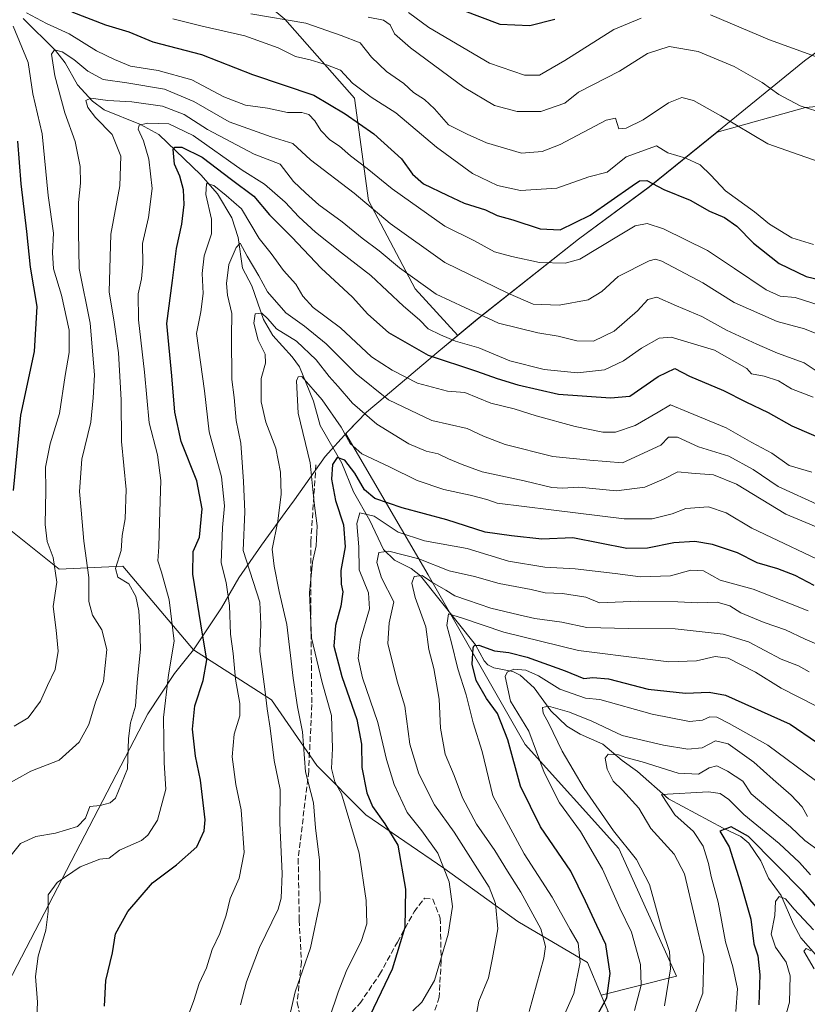
# Model space of a CAD drawing. Units: metres. Extents: x 658297 to 661756, y 4744133 to 4746526.
# Drawn here: x 660925 to 661153, y 4745686 to 4745971 of the extents above; entities that cross this region are included whole.
import ezdxf

# ---------------------------------------------------------------- set-up
doc = ezdxf.new("R2010")
doc.units = ezdxf.units.M
doc.header["$MEASUREMENT"] = 0
doc.linetypes.add('DGN Style 3', pattern=[2.307223, 1.648017, -0.659207])
for name, color, linetype, lineweight in [('Arbolado forestal CxS', 92, 'Continuous', 0), ('Corriente natural lineal', 142, 'Continuous', 13), ('Curva de nivel maestra', 30, 'Continuous', 30), ('Curva de nivel normal', 30, 'Continuous', 0), ('Entidad de ámbito territorial', 7, 'Continuous', 0), ('Entidad de ámbito territorial CxS', 92, 'Continuous', 0), ('Municipio', 91, 'Continuous', 13), ('Municipio CxS', 4, 'Continuous', 0), ('Senda', 7, 'DGN Style 3', 0)]:
    doc.layers.add(name, color=color, linetype=linetype, lineweight=lineweight)

# ---------------------------------------------------------------- blocks, each defined once
blk = doc.blocks.new('*U6')
at = {"layer": 'Arbolado forestal CxS', "color": 92, "linetype": 'Continuous', "lineweight": 0}
blk.add_polyline3d([(661095.6551, 4745683.8659, 950.5768), (661093.6647, 4745688.6427, 952.6039), (661115.5259, 4745694.1077, 940.234), (661098.8367, 4745731.1329, 941.006), (661071.6799, 4745761.2623, 947.7324), (661043.6131, 4745810.4587, 963.2713), (661019.7021, 4745851.2853, 979.3796), (661020.2183, 4745851.8511, 979.8521), (661025.7083, 4745857.5309, 985.5283), (661031.1281, 4745862.0707, 990.3074), (661046.1281, 4745874.7303, 1001.7158), (661052.1647, 4745879.7547, 1006.1047), (661057.8181, 4745884.4599, 1009.5411), (661087.1479, 4745907.7193, 1024.2793), (661107.6477, 4745922.8887, 1025.1714), (661127.2275, 4745938.6483, 1033.7317), (661152.8915, 4745945.8513, 1040.3021), (661182.5187, 4745948.5443, 1041.5779)], dxfattribs=at)
blk = doc.blocks.new('*U7')
at = {"layer": 'Arbolado forestal CxS', "color": 92, "linetype": 'Continuous', "lineweight": 0}
blk.add_polyline3d([(661182.5187, 4745948.5443, 1041.5779), (661152.8915, 4745945.8513, 1040.3021), (661127.2275, 4745938.6483, 1033.7317), (661107.6477, 4745922.8887, 1025.1714), (661087.1479, 4745907.7193, 1024.2793), (661057.8181, 4745884.4599, 1009.5411), (661052.1647, 4745879.7547, 1006.1047), (661039.7687, 4745893.3315, 1008.7258), (661026.3021, 4745918.9187, 1015.6905), (661022.2627, 4745948.5457, 1028.321), (661002.0625, 4745971.4397, 1036.7711), (660969.7425, 4745998.3737, 1045.915), (660946.8491, 4746025.3075, 1053.7673), (660922.6091, 4746050.8949, 1064.0839), (660903.7557, 4746072.4419, 1069.92), (660875.8589, 4746078.7825, 1062.4247), (660874.8655, 4746080.2733, 1063.0939), (660858.9963, 4746118.6187, 1073.8235), (660786.9365, 4746169.4093, 1105.2381), (660734.9559, 4746257.4909, 1157.3922)], dxfattribs=at)

msp = doc.modelspace()

# ---------------------------------------------------------------- linework, layer by layer
at = {"layer": 'Arbolado forestal CxS', "color": 92, "linetype": 'Continuous', "lineweight": 0}
for points in [[(660734.9559, 4746257.4909, 1157.3922), (660786.9365, 4746169.4093, 1105.2381), (660858.9963, 4746118.6187, 1073.8235), (660874.8655, 4746080.2733, 1063.0939), (660875.8589, 4746078.7825, 1062.4247), (660903.7557, 4746072.4419, 1069.92), (660922.6091, 4746050.8949, 1064.0839), (660946.8491, 4746025.3075, 1053.7673), (660969.7425, 4745998.3737, 1045.915), (661002.0625, 4745971.4397, 1036.7711), (661022.2627, 4745948.5457, 1028.321), (661026.3021, 4745918.9187, 1015.6905), (661039.7687, 4745893.3315, 1008.7258), (661052.1647, 4745879.7547, 1006.1047)], [(660734.9559, 4746257.4909, 1157.3922), (660786.9365, 4746169.4093, 1105.2381), (660858.9963, 4746118.6187, 1073.8235), (660874.8655, 4746080.2733, 1063.0939), (660875.8589, 4746078.7825, 1062.4247), (660903.7557, 4746072.4419, 1069.92), (660922.6091, 4746050.8949, 1064.0839), (660946.8491, 4746025.3075, 1053.7673), (660969.7425, 4745998.3737, 1045.915), (661002.0625, 4745971.4397, 1036.7711), (661022.2627, 4745948.5457, 1028.321), (661026.3021, 4745918.9187, 1015.6905), (661039.7687, 4745893.3315, 1008.7258), (661052.1647, 4745879.7547, 1006.1047)], [(660770.7359, 4745973.7737, 1106.2965), (660799.6599, 4745950.6217, 1096.2986), (660837.8395, 4745902.0015, 1073.0598), (660856.3507, 4745876.5339, 1062.4194), (660886.2451, 4745838.1187, 1042.4731), (660915.3569, 4745829.0715, 1030.1385), (660936.6891, 4745812.0727, 1020.0933), (660955.1289, 4745812.9785, 1010.4149), (660975.6087, 4745788.6535, 1002.9307), (660998.2165, 4745774.1767, 990.8789), (661011.2869, 4745755.1641, 983.1243), (661025.5465, 4745740.9045, 977.2754), (661048.1237, 4745725.4565, 970.183), (661069.5131, 4745710.0085, 963.314), (661089.7135, 4745698.1255, 955.1655), (661093.6647, 4745688.6427, 952.6039)], [(660770.7359, 4745973.7737, 1106.2965), (660799.6599, 4745950.6217, 1096.2986), (660837.8395, 4745902.0015, 1073.0598), (660856.3507, 4745876.5339, 1062.4194), (660886.2451, 4745838.1187, 1042.4731), (660915.3569, 4745829.0715, 1030.1385), (660936.6891, 4745812.0727, 1020.0933), (660955.1289, 4745812.9785, 1010.4149), (660975.6087, 4745788.6535, 1002.9307), (660998.2165, 4745774.1767, 990.8789), (661011.2869, 4745755.1641, 983.1243), (661025.5465, 4745740.9045, 977.2754), (661048.1237, 4745725.4565, 970.183), (661069.5131, 4745710.0085, 963.314), (661089.7135, 4745698.1255, 955.1655), (661093.6647, 4745688.6427, 952.6039)], [(661002.0625, 4745971.4397, 1036.7711), (661022.2627, 4745948.5457, 1028.321), (661026.3021, 4745918.9187, 1015.6905), (661039.7687, 4745893.3315, 1008.7258), (661052.1647, 4745879.7547, 1006.1047), (661046.1281, 4745874.7303, 1001.7158), (661031.1281, 4745862.0707, 990.3074), (661025.7083, 4745857.5309, 985.5283), (661020.2183, 4745851.8511, 979.8521), (661019.7021, 4745851.2853, 979.3796), (661043.6131, 4745810.4587, 963.2713), (661071.6799, 4745761.2623, 947.7324), (661098.8367, 4745731.1329, 941.006), (661115.5259, 4745694.1077, 940.234), (661093.6647, 4745688.6427, 952.6039), (661089.7135, 4745698.1255, 955.1655), (661069.5131, 4745710.0085, 963.314), (661048.1237, 4745725.4565, 970.183), (661025.5465, 4745740.9045, 977.2754), (661011.2869, 4745755.1641, 983.1243), (660998.2165, 4745774.1767, 990.8789), (660975.6087, 4745788.6535, 1002.9307), (660955.1289, 4745812.9785, 1010.4149), (660936.6891, 4745812.0727, 1020.0933), (660915.3569, 4745829.0715, 1030.1385)], [(661182.5187, 4745948.5443, 1041.5779), (661152.8915, 4745945.8513, 1040.3021), (661127.2275, 4745938.6483, 1033.7317), (661107.6477, 4745922.8887, 1025.1714), (661087.1479, 4745907.7193, 1024.2793), (661057.8181, 4745884.4599, 1009.5411), (661052.1647, 4745879.7547, 1006.1047)], [(661182.5187, 4745948.5443, 1041.5779), (661152.8915, 4745945.8513, 1040.3021), (661127.2275, 4745938.6483, 1033.7317), (661107.6477, 4745922.8887, 1025.1714), (661087.1479, 4745907.7193, 1024.2793), (661057.8181, 4745884.4599, 1009.5411), (661052.1647, 4745879.7547, 1006.1047)], [(661052.1647, 4745879.7547, 1006.1047), (661046.1281, 4745874.7303, 1001.7158), (661031.1281, 4745862.0707, 990.3074), (661025.7083, 4745857.5309, 985.5283), (661020.2183, 4745851.8511, 979.8521), (661019.7021, 4745851.2853, 979.3796), (661043.6131, 4745810.4587, 963.2713), (661071.6799, 4745761.2623, 947.7324), (661098.8367, 4745731.1329, 941.006), (661115.5259, 4745694.1077, 940.234), (661093.6647, 4745688.6427, 952.6039)], [(660915.3569, 4745829.0715, 1030.1385), (660936.6891, 4745812.0727, 1020.0933), (660955.1289, 4745812.9785, 1010.4149), (660975.6087, 4745788.6535, 1002.9307), (660998.2165, 4745774.1767, 990.8789), (661011.2869, 4745755.1641, 983.1243), (661025.5465, 4745740.9045, 977.2754), (661048.1237, 4745725.4565, 970.183), (661069.5131, 4745710.0085, 963.314), (661089.7135, 4745698.1255, 955.1655), (661093.6647, 4745688.6427, 952.6039), (661095.6551, 4745683.8659, 950.5768), (661082.5833, 4745674.3603, 954.4039), (661060.0055, 4745667.2305, 960.8762), (661044.5575, 4745648.2181, 962.3861), (661043.3695, 4745635.1465, 957.7194), (661044.5561, 4745620.8867, 947.4854), (661038.0209, 4745598.3093, 935.1011), (661016.6311, 4745588.8035, 943.7548), (660999.9953, 4745572.1671, 937.4298), (660976.2283, 4745546.0249, 942.3752), (660959.5921, 4745522.2595, 947.3974)], [(660959.5921, 4745522.2595, 947.3974), (660976.2283, 4745546.0249, 942.3752), (660999.9953, 4745572.1671, 937.4298), (661016.6311, 4745588.8035, 943.7548), (661038.0209, 4745598.3093, 935.1011), (661044.5561, 4745620.8867, 947.4854), (661043.3695, 4745635.1465, 957.7194), (661044.5575, 4745648.2181, 962.3861), (661060.0055, 4745667.2305, 960.8762), (661082.5833, 4745674.3603, 954.4039), (661095.6551, 4745683.8659, 950.5768), (661093.6647, 4745688.6427, 952.6039)], [(660959.5921, 4745522.2595, 947.3974), (660976.2283, 4745546.0249, 942.3752), (660999.9953, 4745572.1671, 937.4298), (661016.6311, 4745588.8035, 943.7548), (661038.0209, 4745598.3093, 935.1011), (661044.5561, 4745620.8867, 947.4854), (661043.3695, 4745635.1465, 957.7194), (661044.5575, 4745648.2181, 962.3861), (661060.0055, 4745667.2305, 960.8762), (661082.5833, 4745674.3603, 954.4039), (661095.6551, 4745683.8659, 950.5768), (661093.6647, 4745688.6427, 952.6039)]]:
    msp.add_polyline3d(points, dxfattribs=at)
at = {"layer": 'Corriente natural lineal', "color": 142, "linetype": 'Continuous', "lineweight": 13}
msp.add_polyline3d([(660926.3026, 4745971.6135, 1020.9992), (660935.636, 4745962.3232, 1016.8005), (660938.4528, 4745958.7647, 1015.2929), (660942.009, 4745952.4371, 1012.7289), (660946.3222, 4745947.6924, 1011.087), (660949.7264, 4745945.2011, 1010.2054), (660960.2812, 4745940.8788, 1007.6327), (660965.5383, 4745938.0189, 1004.681), (660977.712, 4745926.3632, 997.7916), (660982.5732, 4745920.8254, 995.6942), (660986.7225, 4745913.8853, 993.8297), (660988.5514, 4745908.1476, 992.3815), (660989.7879, 4745899.3264, 989.7542), (660992.4963, 4745894.1247, 987.6586), (660995.8824, 4745884.4227, 986.3036), (660998.5574, 4745879.7595, 984.9663), (661004.2268, 4745873.6226, 982.8093), (661006.3086, 4745870.7136, 981.8656), (661010.3571, 4745860.7337, 979.9358), (661012.3255, 4745853.6634, 978.0496), (661018.5834, 4745842.8273, 976.4887), (661021.9248, 4745834.4385, 973.1934), (661026.7097, 4745826.1987, 971.1121), (661030.6175, 4745817.774, 966.7699), (661033.7813, 4745814.6401, 965.0643), (661038.6494, 4745812.2618, 963.844), (661041.3843, 4745810.1268, 962.8064), (661057.3058, 4745790.1293, 952.8868), (661059.7784, 4745785.4677, 950.4863), (661060.8576, 4745784.3156, 949.8074), (661062.5941, 4745783.4643, 948.8646), (661068.0637, 4745782.3909, 947.1972), (661070.1858, 4745781.3382, 946.6491), (661074.2503, 4745777.6705, 943.2923), (661079.1384, 4745771.0433, 941.5833), (661083.7384, 4745766.5439, 939.5351), (661087.6365, 4745764.29, 938.4317), (661094.1983, 4745761.348, 938.0462), (661099.7761, 4745756.5989, 936.2138), (661104.2364, 4745753.4329, 934.5484), (661113.2109, 4745745.5092, 931.4195), (661129, 4745737, 925.9239), (661134.1016, 4745734.6262, 925.5529), (661136.4843, 4745732.6925, 925.1308), (661139.9391, 4745727.5303, 924.1793), (661142.1706, 4745722.5548, 922.1978), (661145.8474, 4745717.4689, 921.1444), (661149.3907, 4745709.1622, 918.8681), (661151.5324, 4745705.2206, 917.3896), (661160.0424, 4745695.5461, 916.2152)], dxfattribs=at)
at = {"layer": 'Curva de nivel maestra', "color": 30, "linetype": 'Continuous', "lineweight": 30, "flags": 128}
for points, elevation in [([(660940.34, 4745973.5301), (660950.14, 4745969.8201), (660956.86, 4745967.7201), (660963.88, 4745964.9101), (660977.94, 4745961.1701), (660992.73, 4745955.4201), (661010.47, 4745949.3801), (661019.51, 4745944.0501), (661027.84, 4745938.2201), (661035.83, 4745930.9401), (661039, 4745926.4901), (661042.18, 4745923.7501), (661049.05, 4745920.4701), (661053.98, 4745918.1201), (661060.22, 4745916.2301), (661063.55, 4745914.5401), (661068.14, 4745913.3301), (661076.05, 4745910.6401), (661081.79, 4745910.4201), (661090.48, 4745914.6201), (661102.67, 4745923.1401), (661104.81, 4745924.5601), (661106.9, 4745924.7201), (661111.82, 4745922.0801), (661119.42, 4745918.9701), (661125.03, 4745915.8401), (661129.36, 4745914.0001), (661133.01, 4745911.4101), (661137.76, 4745906.5301), (661145.21, 4745900.6401), (661153.07, 4745896.9001), (661159.51, 4745895.3601)], 1025), ([(661053.34, 4745974.1001), (661064.34, 4745970.0001), (661073, 4745969.6101), (661080.21, 4745971.4301)], 1050), ([(660923.52, 4745834.8801), (660925.56, 4745856.7201), (660929.54, 4745875.1301), (660930.31, 4745888.1801), (660928.38, 4745899.6201), (660927.38, 4745909.9501), (660925.66, 4745923.7001), (660924.69, 4745936.0501)], 1025), ([(660949.87, 4745685.4601), (660950.24, 4745692.8401), (660952.14, 4745700.8501), (660953.02, 4745706.4301), (660956.58, 4745712.8501), (660963.78, 4745721.1801), (660970.73, 4745726.3701), (660976.54, 4745731.6201), (660978.66, 4745736.2801), (660978.99, 4745739.4401), (660977.66, 4745750.9201), (660976.15, 4745757.8401), (660975.36, 4745765.6601), (660976, 4745772.5101), (660978.41, 4745779.8501), (660979.48, 4745785.7701), (660978.2, 4745793.1901), (660975.42, 4745810.6001), (660975.49, 4745817.1701), (660977.38, 4745821.3401), (660978.14, 4745829.5601), (660976.53, 4745837.6801), (660971.99, 4745849.0201), (660970.17, 4745857.5301), (660969.36, 4745868.0901), (660967.91, 4745883.2901), (660969.54, 4745895.7301), (660970.68, 4745905.0301), (660972.2, 4745912.0501), (660972.95, 4745917.7701), (660972.72, 4745921.9701), (660971.66, 4745925.9301), (660970.12, 4745929.4401), (660969.71, 4745933.6701), (660970.19, 4745934.3501), (660972.24, 4745934.3301), (660978.1, 4745931.4601), (660986.59, 4745924.9401), (660993.04, 4745920.1801), (660997.65, 4745914.7601), (661004.08, 4745908.2201), (661012.58, 4745899.2701), (661021.62, 4745890.9101), (661026.1, 4745885.9601), (661032.13, 4745880.6501), (661043.54, 4745874.0401), (661057.53, 4745869.4101), (661063.6, 4745867.2801), (661069.54, 4745865.4501), (661081.28, 4745862.7401), (661096.4, 4745861.7101), (661102.02, 4745862.1801), (661110.14, 4745867.9201), (661115.03, 4745870.1801), (661119.23, 4745868.0001), (661129.1, 4745863.8701), (661135.6, 4745860.5701), (661142.04, 4745857.4701), (661148.86, 4745853.5601), (661160.74, 4745848.4801)], 1000), ([(661155.36, 4745807.3801), (661149.84, 4745810.2001), (661144.82, 4745812.1801), (661138.88, 4745813.9101), (661133.18, 4745816.7801), (661125.93, 4745819.2101), (661120.82, 4745820.0701), (661114.7, 4745819.6601), (661107.13, 4745818.1401), (661101.15, 4745818.0701), (661085.47, 4745821.1501), (661076.5, 4745820.8001), (661067.68, 4745821.6901), (661060.1, 4745822.8001), (661049.01, 4745826.3701), (661036.03, 4745829.8201), (661028.13, 4745832.5401), (661025.11, 4745835.0401), (661022.32, 4745839.8701), (661019.44, 4745843.6401), (661017.26, 4745844.4601), (661015.88, 4745842.3701), (661015.61, 4745838.1001), (661016.74, 4745831.9501), (661019.05, 4745824.8801), (661019.51, 4745818.5401), (661018.28, 4745811.6401), (661018.34, 4745807.7001), (661018.82, 4745805.5201), (661018.31, 4745801.3401), (661016.76, 4745795.7001), (661016.22, 4745789.7501), (661018.57, 4745780.9401), (661022.9, 4745768.4601), (661024.29, 4745761.3201), (661024.34, 4745754.5601), (661025.79, 4745747.2501), (661027.43, 4745743.2801), (661031.07, 4745738.2601), (661034.76, 4745732.0701), (661037.02, 4745719.3801), (661036.82, 4745708.2401), (661033.18, 4745696.1801), (661024.53, 4745678.1801)], 975), ([(661091.72, 4745681.4101), (661095.28, 4745687.9001), (661096.28, 4745694.8701), (661095.07, 4745703.2701), (661092.46, 4745708.8301), (661089.09, 4745715.8701), (661084.88, 4745724.5901), (661076.11, 4745737.3801), (661070.28, 4745749.1801), (661066.62, 4745762.6001), (661063.64, 4745770.2101), (661060.48, 4745774.6001), (661057.46, 4745779.8501), (661056.33, 4745784.5101), (661056.57, 4745789.2401), (661056.86, 4745789.9901), (661058.22, 4745790.0401), (661062.74, 4745788.4201), (661066.96, 4745787.9101), (661072.2, 4745786.5401), (661083.26, 4745782.6301), (661088.61, 4745780.4101), (661091.22, 4745780.6901), (661095.77, 4745780.2401), (661107.31, 4745777.3401), (661118.12, 4745776.1101), (661124.98, 4745776.4201), (661129.69, 4745775.5401), (661148.43, 4745767.1101), (661156.08, 4745761.9701)], 950), ([(661156.04, 4745714.0901), (661152.15, 4745718.6101), (661136.3, 4745734.5801), (661131.33, 4745737.3601), (661128.04, 4745736.1801), (661130.78, 4745731.6401), (661133.9, 4745721.5101), (661136.98, 4745710.6001), (661137.9, 4745703.5201), (661139, 4745700.0201), (661139.64, 4745694.5301), (661139.33, 4745685.8501)], 925)]:
    msp.add_lwpolyline(points, dxfattribs=dict(at, elevation=elevation))
at = {"layer": 'Curva de nivel normal', "color": 30, "linetype": 'Continuous', "lineweight": 0, "flags": 128}
for points, elevation in [([(660927.2, 4745973.23), (660933.07, 4745970.22), (660939.58, 4745967.22), (660947.52, 4745962.22), (660952.73, 4745959.76), (660957.4, 4745957.86), (660965.39, 4745956.52), (660975.16, 4745953.86), (660984.4, 4745948.91), (660990.68, 4745946.47), (660997.03, 4745945.64), (661002.88, 4745944.41), (661007.03, 4745944.36), (661009.06, 4745943.81), (661010.78, 4745942), (661012.46, 4745939.21), (661015.11, 4745936.5), (661017.91, 4745934.62), (661021.04, 4745931.88), (661025.93, 4745928.2), (661033.11, 4745922.28), (661038.49, 4745918.54), (661048.44, 4745911.42), (661056.82, 4745907.28), (661062.82, 4745904.01), (661067.82, 4745902.62), (661075.82, 4745900.92), (661083.27, 4745900.78), (661087.48, 4745901.86), (661099.15, 4745908.96), (661103.52, 4745911.55), (661106.95, 4745912.19), (661111.77, 4745910.7), (661124.44, 4745904.45), (661132.25, 4745899.2), (661141.44, 4745892.96), (661145.48, 4745891.2), (661149.87, 4745890.83), (661157.37, 4745888.4)], 1020), ([(661156.51, 4745930.21), (661141.96, 4745935.32), (661128.34, 4745943.38), (661120.42, 4745947.91), (661117.04, 4745948.77), (661113.14, 4745947.2), (661105.86, 4745942.27), (661100.9, 4745939.82), (661098.75, 4745939.64), (661097.82, 4745942.79), (661095.15, 4745942.18), (661081.83, 4745935.13), (661076.59, 4745933.08), (661070.61, 4745932.63), (661060.44, 4745935.58), (661054.82, 4745938.08), (661049.5, 4745940.82), (661045.42, 4745945.47), (661042.5, 4745948.15), (661039.33, 4745950.16), (661036.48, 4745952.75), (661031.49, 4745956.3), (661027.15, 4745960.38), (661023.84, 4745964.59), (661018.38, 4745966.74), (661008.18, 4745970.29), (660992.24, 4745973)], 1035), ([(661105.28, 4745971.7), (661097.3, 4745968.4), (661083.2, 4745959.42), (661075.82, 4745955.25), (661071.48, 4745955.22), (661061.35, 4745958.66), (661043.76, 4745969.05), (661037.92, 4745973.4)], 1045), ([(661155.15, 4745906.13), (661148.88, 4745908.08), (661142.46, 4745912.06), (661138.06, 4745915.56), (661129.72, 4745921.65), (661125.43, 4745926.26), (661122.31, 4745929.18), (661118.18, 4745931.12), (661112.98, 4745932.74), (661109.71, 4745934.74), (661100.89, 4745931.58), (661095.41, 4745927.13), (661090.15, 4745925.75), (661080.82, 4745922.43), (661070.29, 4745921.77), (661063.66, 4745923.25), (661056.39, 4745926.75), (661046, 4745934.36), (661034.23, 4745944.3), (661027.11, 4745948.79), (661021.68, 4745952.9), (661018.2, 4745956.68), (661014.41, 4745958.08), (661009.42, 4745959.69), (661005.15, 4745960.61), (661000.15, 4745963.15), (660990.48, 4745966.58), (660978.11, 4745969.45), (660969.63, 4745971.55)], 1030), ([(661026.17, 4745972.05), (661030.62, 4745971.15), (661032.52, 4745969.82), (661033.86, 4745967.22), (661038.5, 4745963.1), (661053.98, 4745951.64), (661062.82, 4745946.46), (661069.3, 4745944.71), (661076.2, 4745944.69), (661083.19, 4745947.12), (661087.15, 4745950.28), (661099, 4745956.34), (661107.13, 4745961.5), (661113.39, 4745963.5), (661121.72, 4745962.02), (661132.2, 4745957.72), (661140.33, 4745953.04), (661145.14, 4745949.58), (661151.32, 4745946.29), (661158.52, 4745944.03)], 1040), ([(661155.74, 4745960.58), (661142.39, 4745965.45), (661125.35, 4745972.71)], 1045), ([(660923.63, 4745766.57), (660927.73, 4745768.97), (660931.29, 4745773.85), (660933.28, 4745778.31), (660935.54, 4745783.03), (660936.4, 4745788.31), (660935.88, 4745794.35), (660934.93, 4745801.2), (660936.03, 4745808.33), (660934.95, 4745815.41), (660933.22, 4745820.04), (660932.63, 4745825.02), (660932.83, 4745834.86), (660932.73, 4745841.66), (660934.1, 4745848.42), (660936.8, 4745857.19), (660938.44, 4745868.18), (660939.61, 4745874.83), (660939.56, 4745881.29), (660937.37, 4745891.43), (660935.09, 4745899.08), (660934.78, 4745903.81), (660935.04, 4745909.41), (660933.48, 4745920.33), (660931.74, 4745938.2), (660929.06, 4745949.81), (660927.69, 4745958.86), (660923.37, 4745969.45)], 1020), ([(660920.18, 4745748.85), (660928.5, 4745753.49), (660936.72, 4745756.75), (660942.52, 4745761.91), (660945.3, 4745767.02), (660947.25, 4745773.55), (660949.59, 4745779.48), (660950.5, 4745788.74), (660949.1, 4745794.46), (660946.39, 4745798.76), (660945.3, 4745802.66), (660945.33, 4745809.69), (660943.85, 4745820.21), (660943.08, 4745829.12), (660942.56, 4745834.59), (660943.24, 4745843.93), (660945.84, 4745854.66), (660946.55, 4745861.75), (660946.92, 4745868.41), (660945.65, 4745883.34), (660942.54, 4745899.23), (660942.32, 4745909.68), (660942.28, 4745918.33), (660942.85, 4745923.96), (660942.76, 4745928.73), (660941.33, 4745936.02), (660938.37, 4745944.32), (660935.48, 4745955.01), (660934.47, 4745961.26), (660935.34, 4745962.55), (660937.53, 4745961.98), (660941, 4745959.73), (660944.99, 4745956.39), (660949.45, 4745954), (660956.33, 4745953.03), (660967.22, 4745951.11), (660975.72, 4745947.6), (660985.92, 4745941.69), (660998.13, 4745937.35), (661004.4, 4745935.39), (661009.51, 4745930.64), (661022.1, 4745920.97), (661032.58, 4745912.22), (661048.4, 4745900.93), (661066.66, 4745892.08), (661073.94, 4745888.87), (661081.52, 4745888.58), (661089.91, 4745890.07), (661093.84, 4745892.56), (661098.61, 4745896.86), (661107.6, 4745901.37), (661109.37, 4745901.92), (661111.2, 4745901.36), (661123.15, 4745895.08), (661132.17, 4745889.38), (661144.6, 4745883.84), (661152.6, 4745881.7), (661157.1, 4745879.89)], 1015), ([(660922.81, 4745729.19), (660925.53, 4745732.6), (660929.94, 4745734.56), (660935.6, 4745735.57), (660942.02, 4745737.51), (660944.3, 4745739.9), (660945.54, 4745743.26), (660948.57, 4745743.6), (660951.5, 4745744.32), (660953.02, 4745745.68), (660956.45, 4745754.23), (660956.8, 4745763.04), (660957.41, 4745767.57), (660958.83, 4745772.41), (660959.27, 4745779.19), (660960.3, 4745788.98), (660960.09, 4745795.05), (660959.82, 4745799.98), (660958.92, 4745804.19), (660956.84, 4745807.8), (660953.72, 4745809.78), (660953.06, 4745812.3), (660954.64, 4745817.46), (660954.97, 4745821.82), (660955.83, 4745826.68), (660956.09, 4745835.13), (660954.76, 4745849.08), (660954.65, 4745861.18), (660953.9, 4745874.78), (660952.64, 4745883.59), (660951.18, 4745892.45), (660951.65, 4745909.18), (660954.24, 4745923.16), (660954.61, 4745931.77), (660952.06, 4745938.04), (660947.22, 4745942.98), (660944.96, 4745945.82), (660944.44, 4745947.9), (660945.89, 4745948.57), (660950.78, 4745947.86), (660957.77, 4745947.52), (660966.66, 4745946.24), (660972.92, 4745943.77), (660979.7, 4745939.44), (660993.2, 4745932.28), (661000.72, 4745929.41), (661004.6, 4745924.36), (661008.05, 4745921.08), (661011.9, 4745917.66), (661018.71, 4745912.7), (661024.47, 4745908.01), (661029.4, 4745904.33), (661035.27, 4745899.38), (661045.91, 4745891.75), (661054.17, 4745887.93), (661063.98, 4745883.38), (661075.36, 4745880.53), (661081.2, 4745879.56), (661086.61, 4745878.22), (661091.45, 4745878.12), (661097.48, 4745881.05), (661104.15, 4745886.96), (661107.15, 4745890.24), (661109.83, 4745890.87), (661115.54, 4745888.36), (661122.83, 4745885.24), (661129.95, 4745881.35), (661138.74, 4745877.3), (661144.75, 4745874.61), (661152.42, 4745871.84), (661159.15, 4745867.42)], 1010), ([(660930.14, 4745679.85), (660930.44, 4745686.59), (660929.88, 4745694), (660930.6, 4745699.93), (660932.86, 4745707.43), (660933.48, 4745712.83), (660933.48, 4745717.68), (660936.13, 4745721.24), (660942.82, 4745725.79), (660948.48, 4745728.07), (660951.15, 4745728.34), (660954.15, 4745730.63), (660960.54, 4745733.44), (660962.41, 4745734.94), (660965.23, 4745739.37), (660967.61, 4745748.33), (660967.16, 4745755.94), (660966.92, 4745769.13), (660968.36, 4745781.42), (660970, 4745791.18), (660968.61, 4745803.18), (660966.36, 4745811.18), (660965.24, 4745814.51), (660965.6, 4745818.51), (660965.73, 4745825.73), (660966.14, 4745837.78), (660965.14, 4745845.17), (660962.78, 4745854.48), (660961.41, 4745869.11), (660959.68, 4745884.35), (660959.57, 4745891.86), (660960.58, 4745896.18), (660960.96, 4745900.51), (660960.87, 4745906.46), (660962.62, 4745913.97), (660963.66, 4745922.38), (660962.68, 4745930.88), (660961.14, 4745936.17), (660959.57, 4745939.6), (660959.86, 4745940.76), (660962.24, 4745941.27), (660968.44, 4745941.08), (660975.53, 4745937.74), (660989.67, 4745927.7), (660996.22, 4745923.58), (661002.17, 4745918.4), (661006.14, 4745914.14), (661010.94, 4745909.74), (661018.43, 4745903.74), (661026.92, 4745897.16), (661036.44, 4745888.28), (661041.1, 4745884.33), (661043.53, 4745881.68), (661047.12, 4745880), (661051.46, 4745878.15), (661058.2, 4745876.23), (661067.2, 4745872.48), (661077.14, 4745869.88), (661086.82, 4745868.92), (661094.64, 4745869.8), (661100.14, 4745872.4), (661105.4, 4745876.06), (661110.5, 4745878.98), (661113.98, 4745879.31), (661126.51, 4745875.54), (661135.82, 4745870.18), (661137.25, 4745868.67), (661140.84, 4745867.97), (661145.01, 4745866.6), (661148.83, 4745864.28), (661155.08, 4745861.92)], 1005), ([(660974.2, 4745682.9), (660975.74, 4745687.12), (660977.25, 4745691.96), (660979.37, 4745696.51), (660981.03, 4745701.85), (660983.22, 4745706.51), (660985.03, 4745711.85), (660986.27, 4745716.6), (660988.87, 4745722.54), (660990.31, 4745729.94), (660989.4, 4745742.3), (660987.9, 4745749.68), (660986.8, 4745757.64), (660987.43, 4745764.21), (660989, 4745769.52), (660989.02, 4745773.18), (660987.8, 4745780.2), (660987.13, 4745787.59), (660986.34, 4745793.2), (660986.07, 4745801.52), (660985.03, 4745808.21), (660983.58, 4745813.86), (660984.02, 4745824.18), (660984.58, 4745830.42), (660983.76, 4745838.85), (660980.18, 4745851.87), (660978.79, 4745863.77), (660976.49, 4745880.31), (660977.71, 4745886.62), (660978.41, 4745891.98), (660978.08, 4745897.76), (660978.72, 4745902.85), (660980.79, 4745909.2), (660980.84, 4745913.52), (660979.22, 4745920.63), (660979.41, 4745923.86), (660981.47, 4745923.22), (660985.11, 4745920.38), (660989.52, 4745916.5), (660994.64, 4745907.86), (660998.12, 4745903.52), (661001.72, 4745898.6), (661005.23, 4745894.64), (661007.23, 4745891.14), (661010.28, 4745887.86), (661018.14, 4745882.04), (661027.2, 4745873.61), (661033.17, 4745869.71), (661040.53, 4745865.99), (661049.2, 4745863.64), (661054.19, 4745863.22), (661061.73, 4745860.13), (661068.48, 4745858.53), (661074.82, 4745856.54), (661086.15, 4745853.4), (661094.15, 4745851.81), (661097.82, 4745851.8), (661103.48, 4745853.68), (661110.23, 4745857.59), (661113.79, 4745859.73), (661118.89, 4745857.52), (661129.86, 4745853.04), (661137.34, 4745848.81), (661143.08, 4745845.64), (661148.15, 4745842.15), (661154.68, 4745840.22)], 995), ([(660989.18, 4745685.86), (660990.93, 4745692.46), (660994.69, 4745702.39), (661000.12, 4745713.51), (661001.01, 4745716.71), (661001.27, 4745723.85), (661000.62, 4745738.51), (661000.75, 4745748.18), (660998.96, 4745756.65), (660997.86, 4745765.99), (660996.93, 4745771.63), (660996.28, 4745777.31), (660994.8, 4745788.16), (660995.1, 4745796.11), (660994.82, 4745802.54), (660989.98, 4745817.44), (660990.5, 4745828.72), (660990.09, 4745837.48), (660989.28, 4745848.59), (660987.92, 4745855.17), (660987.36, 4745861.8), (660986.67, 4745867.03), (660986.59, 4745879.51), (660986.73, 4745886.17), (660985.45, 4745891.47), (660985.12, 4745894.82), (660985.81, 4745900.31), (660987.98, 4745905.29), (660989.13, 4745906.49), (660991.13, 4745902.75), (660994.54, 4745897.05), (660997.06, 4745892.46), (661002.32, 4745886.35), (661007.75, 4745882.45), (661014, 4745877.38), (661022.76, 4745868.69), (661032.12, 4745861.09), (661044.62, 4745855.13), (661054.83, 4745852.86), (661059.62, 4745850.65), (661065.86, 4745848.22), (661079.66, 4745844.69), (661090.41, 4745843.61), (661099.88, 4745842.91), (661110.98, 4745847.96), (661113.15, 4745850.29), (661115.82, 4745850.32), (661121.82, 4745847.5), (661130.61, 4745844.85), (661137.67, 4745840.92), (661144.95, 4745836.02), (661157.15, 4745830.42)], 990), ([(661002.68, 4745679.07), (661005.02, 4745689.59), (661009.48, 4745702.35), (661012.32, 4745715.71), (661012.1, 4745727.72), (661010.95, 4745737.13), (661010.38, 4745744.4), (661008.07, 4745753.36), (661007.22, 4745764.9), (661005.77, 4745772.18), (661004.43, 4745780.51), (661002.63, 4745796.04), (661000.46, 4745805.56), (660998.94, 4745812.96), (660998.41, 4745817.9), (661000.08, 4745825.95), (661000.98, 4745833.8), (661000.8, 4745840.17), (660999.42, 4745847.12), (660996.6, 4745854.62), (660995.2, 4745860.56), (660995.19, 4745867.29), (660996.45, 4745871.75), (660996.39, 4745874.33), (660994.34, 4745878.41), (660993.06, 4745883.33), (660993.48, 4745886.09), (660995.38, 4745886.24), (660997.13, 4745884.56), (660999.6, 4745881.73), (661005.47, 4745878.16), (661011.18, 4745872.72), (661014.89, 4745867.88), (661017.5, 4745865.04), (661021.68, 4745860.16), (661028.7, 4745854.09), (661037.94, 4745848.41), (661043.01, 4745846.27), (661046.48, 4745845.46), (661049.46, 4745843.99), (661053.42, 4745842.4), (661059.24, 4745840.27), (661071.33, 4745837.69), (661079.38, 4745835.74), (661082.51, 4745835.54), (661087.17, 4745835.86), (661098.1, 4745834.74), (661106.29, 4745835.79), (661111.94, 4745838.22), (661115.86, 4745840.29), (661119.86, 4745839.9), (661126.16, 4745839.4), (661132.88, 4745836.71), (661147.17, 4745827.97), (661161.74, 4745821.92)], 985), ([(661014.99, 4745682.03), (661017.54, 4745689.51), (661019.85, 4745695.48), (661024.24, 4745704.51), (661025.77, 4745709.3), (661025.63, 4745716.09), (661023.58, 4745729.8), (661018.44, 4745746.93), (661016.55, 4745750.42), (661015.56, 4745754.32), (661015.87, 4745760.06), (661015.56, 4745769.65), (661012.86, 4745779.19), (661009.78, 4745792.17), (661009.18, 4745805.21), (661010.12, 4745814.14), (661011.13, 4745818.83), (661011.44, 4745824.59), (661010.6, 4745831.28), (661009.35, 4745842.85), (661005.88, 4745857.22), (661005.46, 4745866.68), (661005.9, 4745867.84), (661007, 4745867.94), (661012.88, 4745861.18), (661018.36, 4745853.18), (661021.01, 4745848.45), (661024.37, 4745845.53), (661032.4, 4745841.7), (661040.4, 4745837.77), (661048.1, 4745835.12), (661055.78, 4745833.48), (661060.55, 4745832.25), (661063.55, 4745831.18), (661079.15, 4745829.27), (661100.37, 4745826.66), (661108.49, 4745826.63), (661114.28, 4745828.12), (661118.15, 4745829.61), (661124.8, 4745830.09), (661129.92, 4745828.36), (661137.31, 4745823.94), (661161.69, 4745812.39)], 980), ([(661039.11, 4745684.04), (661041.69, 4745686.61), (661045.36, 4745692.91), (661049.38, 4745706.28), (661050.65, 4745714.33), (661049.62, 4745721.44), (661046.36, 4745729.74), (661041.76, 4745736.22), (661037.49, 4745741.52), (661033.69, 4745749.66), (661031.5, 4745756.95), (661028.96, 4745767.6), (661024.58, 4745780.61), (661023.26, 4745786.29), (661024, 4745791.7), (661026.56, 4745800.6), (661026.33, 4745805.19), (661023.55, 4745811.85), (661023.51, 4745818.51), (661022.9, 4745825.32), (661023.74, 4745828.41), (661027.91, 4745827.38), (661034.84, 4745822.78), (661042.48, 4745820.26), (661054.82, 4745818.02), (661066.86, 4745814.35), (661077.38, 4745812.67), (661086.15, 4745812.16), (661097.76, 4745810.79), (661105.03, 4745809.87), (661113.74, 4745810.18), (661119.69, 4745811.81), (661123.27, 4745811.55), (661128.14, 4745808.85), (661137.65, 4745806.24), (661148.5, 4745801.99), (661153.61, 4745799.97)], 970), ([(661057.51, 4745682.51), (661058.29, 4745686.85), (661061.06, 4745693.61), (661062.19, 4745699.45), (661063.79, 4745707.82), (661063.08, 4745715.23), (661061.25, 4745719.95), (661051.15, 4745735.85), (661045.4, 4745743.76), (661040.88, 4745752.76), (661038.25, 4745761.36), (661036.81, 4745772.36), (661034.6, 4745779.64), (661031.93, 4745790.52), (661032.29, 4745796.54), (661033.64, 4745802.56), (661030.07, 4745809.56), (661028.66, 4745814.04), (661029.28, 4745816.86), (661032.15, 4745817.24), (661040.87, 4745815.05), (661049.69, 4745811.6), (661056.95, 4745809.94), (661064.14, 4745807.93), (661073.42, 4745806.2), (661077.47, 4745805.25), (661082.48, 4745805.02), (661089.23, 4745803.91), (661093.24, 4745802.27), (661104.58, 4745802.81), (661115.85, 4745802.61), (661121.68, 4745802.31), (661127.23, 4745802.48), (661130.92, 4745801.46), (661134.17, 4745799.39), (661140.91, 4745796.61), (661147.08, 4745794.5), (661152.78, 4745791.76), (661158.32, 4745789.4)], 965), ([(661072.81, 4745683.87), (661077.09, 4745699.35), (661077.58, 4745702.74), (661076.24, 4745707.85), (661070.4, 4745718.51), (661066.58, 4745724.51), (661062.92, 4745730.51), (661057.59, 4745738.17), (661053.5, 4745745.84), (661051.14, 4745752.32), (661048.54, 4745758.49), (661047.1, 4745765.95), (661046.74, 4745774.44), (661045.2, 4745783.24), (661043.78, 4745788.81), (661042.87, 4745795.38), (661039.82, 4745803.87), (661038.84, 4745808), (661039.54, 4745809.95), (661041.79, 4745810.26), (661044.79, 4745808.24), (661048.69, 4745806), (661051.32, 4745804.31), (661054.98, 4745803.09), (661061.69, 4745800.8), (661069.82, 4745798.82), (661074.48, 4745797.74), (661082.24, 4745796.66), (661089.52, 4745795.14), (661101.58, 4745794.89), (661115.15, 4745794.74), (661128.97, 4745793.22), (661136.38, 4745791), (661145.81, 4745785.97), (661150.82, 4745784.01), (661153.96, 4745782.34)], 960), ([(661082.7, 4745682.12), (661085.8, 4745689.09), (661087.64, 4745698.21), (661087, 4745703.68), (661084.67, 4745707.7), (661079.51, 4745717.07), (661071.41, 4745729.54), (661062.26, 4745746.41), (661059.18, 4745759.26), (661056.59, 4745767.55), (661054.61, 4745775.64), (661052.14, 4745783.17), (661050.34, 4745790.71), (661048.94, 4745795.71), (661049.46, 4745799.11), (661053.47, 4745797.91), (661065.47, 4745793.83), (661087.15, 4745788.53), (661107.14, 4745785.94), (661113.3, 4745785.19), (661121.32, 4745785.5), (661126.65, 4745786.77), (661130.47, 4745786.3), (661138.35, 4745782.21), (661145.85, 4745777.54), (661156.08, 4745772.34)], 955), ([(661103.31, 4745684.18), (661105.25, 4745691.51), (661105.08, 4745697.51), (661102.44, 4745706.89), (661099.06, 4745713.88), (661094.08, 4745725.11), (661087.66, 4745736.02), (661081.61, 4745744.31), (661077.15, 4745753.18), (661072.73, 4745765.09), (661067.44, 4745773.8), (661065.92, 4745780.96), (661066.45, 4745782.21), (661068.42, 4745783.12), (661071.85, 4745782.78), (661075.48, 4745781.11), (661081.7, 4745777.3), (661089.11, 4745774.7), (661093.25, 4745774.28), (661108.4, 4745770.01), (661119.26, 4745767.96), (661123.06, 4745768.32), (661125.15, 4745769.29), (661127.13, 4745769.22), (661130.72, 4745767.32), (661141.94, 4745761.07), (661155.74, 4745750.8)], 945), ([(661112.02, 4745685.54), (661113.79, 4745696.28), (661113.43, 4745701.29), (661111.12, 4745708.15), (661107.63, 4745720.66), (661103.92, 4745727.95), (661097.21, 4745736.24), (661088.78, 4745748.48), (661082.39, 4745759.35), (661078.52, 4745767.35), (661076.92, 4745770.31), (661076.71, 4745771.95), (661078.39, 4745772.36), (661084.47, 4745770.63), (661090.95, 4745767.98), (661099.8, 4745763.91), (661111.76, 4745761.04), (661118.76, 4745759.89), (661122.93, 4745760.34), (661126.76, 4745762.35), (661130.42, 4745761.48), (661137.91, 4745756.15), (661143.44, 4745751.09), (661148.72, 4745746.58), (661151.85, 4745743.21), (661153.4, 4745740.43)], 940), ([(661120.52, 4745682.31), (661123.11, 4745689.24), (661123.38, 4745699.8), (661120.82, 4745710.99), (661117.8, 4745723.8), (661114.79, 4745729.44), (661108.07, 4745736.94), (661104.61, 4745742.77), (661099.86, 4745748.07), (661097.14, 4745750.64), (661095.38, 4745754.1), (661094.83, 4745757.28), (661095.74, 4745758.44), (661098.7, 4745758.29), (661100.79, 4745757.53), (661105.58, 4745756.23), (661115.93, 4745752.97), (661121.82, 4745752.63), (661124.97, 4745754.51), (661127.15, 4745755.03), (661130.24, 4745753.5), (661134.72, 4745750.67), (661137.15, 4745746.98), (661148.46, 4745737.38), (661152.69, 4745733.49), (661157.22, 4745730.11)], 935), ([(661132.66, 4745683.89), (661133.16, 4745690.48), (661131.78, 4745696.82), (661129.72, 4745704.08), (661127.57, 4745715.54), (661125.55, 4745723.02), (661124.8, 4745726.78), (661123.25, 4745731.81), (661120.37, 4745736.03), (661115.02, 4745740.88), (661111.15, 4745746.77), (661124.79, 4745747.55), (661128.12, 4745747.08), (661130.68, 4745745.36), (661135.04, 4745741), (661145.2, 4745732.54), (661151.11, 4745727.1), (661154.32, 4745723.54)], 930), ([(661145.58, 4745677.27), (661148.22, 4745686.62), (661148.41, 4745694.2), (661147.25, 4745698.18), (661144.15, 4745702.49), (661142.94, 4745706.28), (661143.93, 4745711.75), (661144.12, 4745715.74), (661145.26, 4745717.22), (661147.1, 4745716.54), (661149.56, 4745713.57), (661155.2, 4745707.6)], 920), ([(661155.33, 4745696.22), (661152.34, 4745701.38), (661153.04, 4745702.15), (661154.43, 4745701.5)], 915)]:
    msp.add_lwpolyline(points, dxfattribs=dict(at, elevation=elevation))
at = {"layer": 'Entidad de ámbito territorial', "color": 7, "linetype": 'Continuous', "lineweight": 0, "flags": 128}
msp.add_lwpolyline([(661166.527, 4745969.554), (661152.571, 4745959.349), (661127.208, 4745938.658), (661107.623, 4745922.895), (661087.126, 4745907.733), (661057.799, 4745884.472), (661046.11, 4745874.737), (661031.105, 4745862.076), (661025.692, 4745857.544), (661022.987, 4745854.749), (661020.674, 4745852.358), (661020.197, 4745851.864), (661013.742, 4745844.749), (661004.831, 4745832.2), (661002.152, 4745828.483), (660995.311, 4745818.992), (660988.691, 4745809.582), (660983.696, 4745800.872), (660975.589, 4745788.662), (660973.607, 4745786.186), (660970.086, 4745781.785), (660962.362, 4745770.141), (660920.585, 4745689.616)], dxfattribs=at)
msp.add_lwpolyline([(661166.527, 4745969.554), (661152.571, 4745959.349), (661127.208, 4745938.658), (661107.623, 4745922.895), (661087.126, 4745907.733), (661057.799, 4745884.472), (661046.11, 4745874.737), (661031.105, 4745862.076), (661025.692, 4745857.544), (661022.987, 4745854.749), (661020.674, 4745852.358), (661020.197, 4745851.864), (661013.742, 4745844.749), (661004.831, 4745832.2), (661002.152, 4745828.483), (660995.311, 4745818.992), (660988.691, 4745809.582), (660983.696, 4745800.872), (660975.589, 4745788.662), (660973.607, 4745786.186), (660970.086, 4745781.785), (660962.362, 4745770.141), (660920.585, 4745689.616)], dxfattribs=at)
at = {"layer": 'Entidad de ámbito territorial CxS', "color": 92, "linetype": 'Continuous', "lineweight": 0, "flags": 128}
for points in [[(660920.585, 4745689.616), (660962.362, 4745770.141), (660970.086, 4745781.785), (660973.607, 4745786.186), (660975.589, 4745788.662), (660983.696, 4745800.872), (660988.691, 4745809.582), (660995.311, 4745818.992), (661002.152, 4745828.483), (661004.831, 4745832.2), (661013.742, 4745844.749), (661020.197, 4745851.864), (661020.674, 4745852.358), (661022.987, 4745854.749), (661025.692, 4745857.544), (661031.105, 4745862.076), (661046.11, 4745874.737), (661057.799, 4745884.472), (661087.126, 4745907.733), (661107.623, 4745922.895), (661127.208, 4745938.658), (661152.571, 4745959.349), (661166.527, 4745969.554)], [(661166.527, 4745969.554), (661152.571, 4745959.349), (661127.208, 4745938.658), (661107.623, 4745922.895), (661087.126, 4745907.733), (661057.799, 4745884.472), (661046.11, 4745874.737), (661031.105, 4745862.076), (661025.692, 4745857.544), (661022.987, 4745854.749), (661020.674, 4745852.358), (661020.197, 4745851.864), (661013.742, 4745844.749), (661004.831, 4745832.2), (661002.152, 4745828.483), (660995.311, 4745818.992), (660988.691, 4745809.582), (660983.696, 4745800.872), (660975.589, 4745788.662), (660973.607, 4745786.186), (660970.086, 4745781.785), (660962.362, 4745770.141), (660920.585, 4745689.616)]]:
    msp.add_lwpolyline(points, dxfattribs=at)
at = {"layer": 'Municipio', "color": 91, "linetype": 'Continuous', "lineweight": 13, "flags": 128}
msp.add_lwpolyline([(661166.527, 4745969.554), (661152.571, 4745959.349), (661127.208, 4745938.658), (661107.623, 4745922.895), (661087.126, 4745907.733), (661057.799, 4745884.472), (661046.11, 4745874.737), (661031.105, 4745862.076), (661025.692, 4745857.544), (661022.987, 4745854.749), (661020.674, 4745852.358), (661020.197, 4745851.864), (661013.742, 4745844.749), (661004.831, 4745832.2), (661002.152, 4745828.483), (660995.311, 4745818.992), (660988.691, 4745809.582), (660983.696, 4745800.872), (660975.589, 4745788.662), (660973.607, 4745786.186), (660970.086, 4745781.785), (660962.362, 4745770.141), (660920.585, 4745689.616)], dxfattribs=at)
msp.add_lwpolyline([(661166.527, 4745969.554), (661152.571, 4745959.349), (661127.208, 4745938.658), (661107.623, 4745922.895), (661087.126, 4745907.733), (661057.799, 4745884.472), (661046.11, 4745874.737), (661031.105, 4745862.076), (661025.692, 4745857.544), (661022.987, 4745854.749), (661020.674, 4745852.358), (661020.197, 4745851.864), (661013.742, 4745844.749), (661004.831, 4745832.2), (661002.152, 4745828.483), (660995.311, 4745818.992), (660988.691, 4745809.582), (660983.696, 4745800.872), (660975.589, 4745788.662), (660973.607, 4745786.186), (660970.086, 4745781.785), (660962.362, 4745770.141), (660920.585, 4745689.616)], dxfattribs=at)
at = {"layer": 'Municipio CxS', "color": 4, "linetype": 'Continuous', "lineweight": 0, "flags": 128}
for points in [[(660920.585, 4745689.616), (660962.362, 4745770.141), (660970.086, 4745781.785), (660973.607, 4745786.186), (660975.589, 4745788.662), (660983.696, 4745800.872), (660988.691, 4745809.582), (660995.311, 4745818.992), (661002.152, 4745828.483), (661004.831, 4745832.2), (661013.742, 4745844.749), (661020.197, 4745851.864), (661020.674, 4745852.358), (661022.987, 4745854.749), (661025.692, 4745857.544), (661031.105, 4745862.076), (661046.11, 4745874.737), (661057.799, 4745884.472), (661087.126, 4745907.733), (661107.623, 4745922.895), (661127.208, 4745938.658), (661152.571, 4745959.349), (661166.527, 4745969.554)], [(661166.527, 4745969.554), (661152.571, 4745959.349), (661127.208, 4745938.658), (661107.623, 4745922.895), (661087.126, 4745907.733), (661057.799, 4745884.472), (661046.11, 4745874.737), (661031.105, 4745862.076), (661025.692, 4745857.544), (661022.987, 4745854.749), (661020.674, 4745852.358), (661020.197, 4745851.864), (661013.742, 4745844.749), (661004.831, 4745832.2), (661002.152, 4745828.483), (660995.311, 4745818.992), (660988.691, 4745809.582), (660983.696, 4745800.872), (660975.589, 4745788.662), (660973.607, 4745786.186), (660970.086, 4745781.785), (660962.362, 4745770.141), (660920.585, 4745689.616)]]:
    msp.add_lwpolyline(points, dxfattribs=at)
at = {"layer": 'Senda', "color": 7, "linetype": 'DGN Style 3', "lineweight": 0}
for points in [[(661011.0801, 4745842.3401, 996.6223), (661009.5701, 4745820.0001, 1002.9348), (661009.5701, 4745800.3601, 1001.9793), (661009.8701, 4745772.8801, 1005.5765), (661008.9701, 4745753.5501, 1004.2459), (661005.9401, 4745728.1801, 1006.3651), (661006.2401, 4745710.3601, 1005.7533), (661006.8501, 4745698.2801, 1004.8885), (661005.6401, 4745686.5101, 1000.7314), (661006.8501, 4745681.0701, 1001.6298)], [(661018.3401, 4745680.4601, 996.6179), (661023.7801, 4745686.2001, 997.3307), (661029.5201, 4745694.6601, 995.7197), (661034.6601, 4745704.0201, 992.3097), (661039.5001, 4745712.7801, 991.1509), (661042.5201, 4745716.7101, 991.1796), (661044.9401, 4745716.4001, 990.0178), (661047.0601, 4745710.9701, 990.2851), (661047.3601, 4745698.5801, 988.4538), (661046.7501, 4745688.0201, 984.6551), (661042.2201, 4745674.1201, 985.1229)]]:
    msp.add_polyline3d(points, dxfattribs=at)

# ---------------------------------------------------------------- block references
at = {"layer": 'Arbolado forestal CxS', "color": 92, "linetype": 'Continuous', "lineweight": 0}
for name in ['*U7', '*U6']:
    msp.add_blockref(name, (0, 0), dxfattribs=at)

doc.saveas('drawing.dxf')
